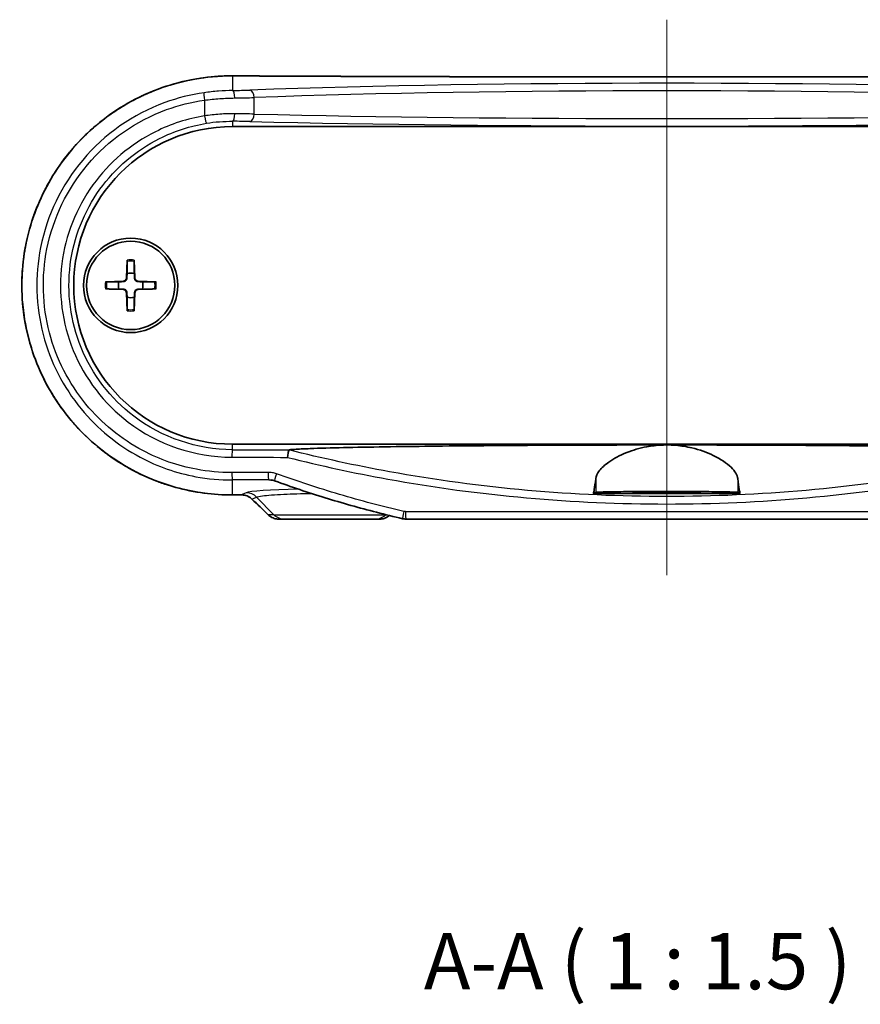
# Model space of a CAD drawing. Units: millimetres. Extents: x 14 to 2195, y 8 to 430.
# Drawn here: x 628 to 684, y 126 to 192 of the extents above; entities that cross this region are included whole.
import ezdxf

# ---------------------------------------------------------------- set-up
doc = ezdxf.new("R2010")
doc.units = ezdxf.units.MM
doc.layers.add('Centerline (ISO)', color=7, linetype='Continuous', lineweight=18, true_color=0x80ffff)
for name, color, linetype, lineweight in [('Symbol (ISO)', 7, 'Continuous', 18), ('Visible (ISO)', 7, 'Continuous', 35), ('Visible Narrow (ISO)', 7, 'Continuous', 25)]:
    doc.layers.add(name, color=color, linetype=linetype, lineweight=lineweight)
doc.styles.add('Note Text (TK)', font='MS PGothic.ttf')

msp = doc.modelspace()

# ---------------------------------------------------------------- linework, layer by layer
at = {"layer": 'Centerline (ISO)', "linetype": 'Continuous'}
msp.add_line((671.5697, 192.0316), (671.5697, 154.9448), dxfattribs=at)
at = {"layer": 'Visible (ISO)'}
for p, q in [((642.5697, 184.8948), (700.5697, 184.8948)), ((635.532, 175.9876), (635.4866, 174.7982)), ((636.0074, 175.9876), (636.0527, 174.7982)), ((634.0769, 174.5325), (635.2663, 174.5779)), ((637.4625, 174.5325), (636.2731, 174.5779)), ((634.0769, 174.0571), (635.2663, 174.0118)), ((635.532, 172.602), (635.4866, 173.7914)), ((636.0074, 172.602), (636.0527, 173.7914)), ((637.4625, 174.0571), (636.2731, 174.0118)), ((700.5697, 163.6948), (642.5697, 163.6948)), ((676.4749, 160.3948), (666.6645, 160.3948)), ((645.6578, 158.6948), (646.0308, 158.6948)), ((652.1086, 158.6948), (646.0308, 158.6948)), ((652.1086, 158.6948), (652.3954, 158.6948)), ((688.9869, 158.6948), (654.1524, 158.6948))]:
    msp.add_line(p, q, dxfattribs=at)
for radius in [3.15, 2.95]:
    msp.add_circle((635.7697, 174.2948), radius, dxfattribs=at)
for centre, radius, start, end in [((642.5697, 174.2948), 10.6, 90, 270), ((635.7697, 174.2948), 0.8205, 72.750869, 107.249131), ((635.7697, 174.2948), 0.8205, 162.750869, 197.249131), ((635.2576, 174.8069), 0.2292, 272.183125, 357.816875), ((636.2818, 174.8069), 0.2292, 182.183125, 267.816875), ((635.7697, 174.2948), 0.8205, 342.750869, 17.249131), ((635.2576, 173.7827), 0.2292, 2.183125, 87.816875), ((636.2818, 173.7827), 0.2292, 92.183125, 177.816875), ((635.7697, 174.2948), 0.8205, 252.750869, 287.249131)]:
    msp.add_arc(centre, radius, start, end, dxfattribs=at)
for centre, major_axis, ratio, start_param, end_param in [((671.5697, 204.4923), (-311.1241, 0), 0.0523315, 1.4774583, 1.6641343), ((644.9948, 160.1636), (-0.0879, 1.1482), 0.9923338, 5.862577, 6.0746268), ((671.5703, 144.0969), (311.1326, 0), 0.0523314, 1.662265, 1.6641338), ((619.8012, 81.8794), (-421.9841, 415.5732), 0.1227746, 4.7735253, 4.7760592), ((654.1524, 159.7063), (-0.0208, -1.0113), 0.9995966, 6.075021, 6.3037488)]:
    msp.add_ellipse(centre, major_axis=major_axis, ratio=ratio, start_param=start_param, end_param=end_param, dxfattribs=at)
for points, knots in [([(642.5721, 188.2816), (641.8221, 188.2852), (641.0721, 188.2286), (639.5898, 187.9961), (638.8577, 187.8201), (637.4306, 187.3532), (636.7357, 187.0622), (635.4017, 186.3727), (634.7625, 185.9743), (633.5572, 185.0809), (632.9909, 184.5861), (631.9461, 183.5136), (631.4673, 182.9361), (630.6095, 181.7138), (630.2301, 181.0693), (629.58, 179.7305), (629.3089, 179.0364), (628.8809, 177.6158), (628.7238, 176.8896), (628.5267, 175.423), (628.4865, 174.6826), (628.5237, 173.2053), (628.6009, 172.4684), (628.8709, 171.0156), (629.0637, 170.2996), (629.5606, 168.9057), (629.8648, 168.2278), (630.5778, 166.9269), (630.9869, 166.3041), (631.9001, 165.129), (632.4047, 164.5772), (633.4968, 163.5591), (634.0847, 163.0932), (635.3288, 162.2601), (635.9852, 161.8931), (637.3492, 161.2683), (638.0569, 161.0107), (639.397, 160.6415), (640.0249, 160.5139), (641.2927, 160.3456), (641.9324, 160.3049), (642.5721, 160.3081)], [0, 0, 0, 0, 0.2179176, 0.2179176, 0.4361611, 0.4361611, 0.6545499, 0.6545499, 0.8727825, 0.8727825, 1.0905478, 1.0905478, 1.3075841, 1.3075841, 1.5236747, 1.5236747, 1.7388225, 1.7388225, 1.953147, 1.953147, 2.1669458, 2.1669458, 2.3806, 2.3806, 2.5945308, 2.5945308, 2.8090768, 2.8090768, 3.0245064, 3.0245064, 3.2409053, 3.2409053, 3.4581782, 3.4581782, 3.6761296, 3.6761296, 3.8944436, 3.8944436, 4.0803205, 4.0803205, 4.2661975, 4.2661975, 4.2661975, 4.2661975]), ([(638.4572, 187.6851), (638.5647, 187.7175), (638.6725, 187.7486), (639.397, 187.9481), (640.0249, 188.0757), (641.2927, 188.244), (641.9324, 188.2847), (642.5721, 188.2816)], [3.86181035, 3.86181035, 3.86181035, 3.86181035, 3.89444357, 3.89444357, 4.08032054, 4.08032054, 4.26619752, 4.26619752, 4.26619752, 4.26619752]), ([(636.3707, 186.8689), (636.4688, 186.9166), (636.5674, 186.9632), (636.9036, 187.1172), (637.1435, 187.2191), (637.3861, 187.3142)], [3.64440694, 3.64440694, 3.64440694, 3.64440694, 3.67612962, 3.67612962, 3.75190989, 3.75190989, 3.75190989, 3.75190989]), ([(634.4265, 185.7204), (634.5188, 185.7855), (634.6119, 185.8495), (634.9288, 186.0617), (635.1561, 186.2046), (635.3873, 186.3409)], [3.42534872, 3.42534872, 3.42534872, 3.42534872, 3.45817821, 3.45817821, 3.53620618, 3.53620618, 3.53620618, 3.53620618]), ([(632.7101, 184.2918), (632.7891, 184.369), (632.8689, 184.4452), (633.1421, 184.6999), (633.3396, 184.8738), (633.5418, 185.042)], [3.20884566, 3.20884566, 3.20884566, 3.20884566, 3.24090528, 3.24090528, 3.31732334, 3.31732334, 3.31732334, 3.31732334]), ([(631.2344, 182.5971), (631.3026, 182.6895), (631.372, 182.7811), (631.6028, 183.0781), (631.7689, 183.2798), (631.9404, 183.4768)], [2.99117785, 2.99117785, 2.99117785, 2.99117785, 3.0245064, 3.0245064, 3.10032157, 3.10032157, 3.10032157, 3.10032157]), ([(630.0598, 180.7089), (630.1122, 180.8102), (630.1658, 180.9109), (630.35, 181.2471), (630.4862, 181.4794), (630.629, 181.7076)], [2.77602145, 2.77602145, 2.77602145, 2.77602145, 2.80907682, 2.80907682, 2.88712384, 2.88712384, 2.88712384, 2.88712384]), ([(629.1999, 178.6592), (629.2358, 178.7686), (629.2731, 178.8775), (629.3958, 179.2218), (629.4862, 179.4554), (629.5828, 179.6863)], [2.56119815, 2.56119815, 2.56119815, 2.56119815, 2.59453075, 2.59453075, 2.66702525, 2.66702525, 2.66702525, 2.66702525]), ([(628.676, 176.5013), (628.6945, 176.6169), (628.7144, 176.7322), (628.7833, 177.1026), (628.8379, 177.3567), (628.8995, 177.6091)], [2.3467521, 2.3467521, 2.3467521, 2.3467521, 2.38059999, 2.38059999, 2.45578268, 2.45578268, 2.45578268, 2.45578268]), ([(635.5296, 175.9005), (635.5296, 175.9051), (635.5297, 175.9117), (635.53, 175.927), (635.5303, 175.939), (635.531, 175.9613), (635.5315, 175.9755), (635.532, 175.9876)], [0.032870253, 0.032870253, 0.032870253, 0.032870253, 0.035756906, 0.035756906, 0.039354308, 0.039354308, 0.042984581, 0.042984581, 0.042984581, 0.042984581]), ([(636.0074, 175.9876), (636.0078, 175.9755), (636.0083, 175.9613), (636.009, 175.939), (636.0093, 175.927), (636.0097, 175.9117), (636.0097, 175.9051), (636.0098, 175.9005)], [0.014340112, 0.014340112, 0.014340112, 0.014340112, 0.017970384, 0.017970384, 0.021567786, 0.021567786, 0.02445444, 0.02445444, 0.02445444, 0.02445444]), ([(628.5007, 174.2948), (628.5007, 174.4119), (628.5022, 174.5289), (628.5114, 174.8954), (628.5243, 175.1447), (628.544, 175.3934)], [2.133088, 2.133088, 2.133088, 2.133088, 2.16694584, 2.16694584, 2.23912443, 2.23912443, 2.23912443, 2.23912443]), ([(634.0769, 174.5325), (634.089, 174.533), (634.1032, 174.5335), (634.1255, 174.5342), (634.1375, 174.5345), (634.1528, 174.5348), (634.1593, 174.5349), (634.164, 174.5349)], [0.014340112, 0.014340112, 0.014340112, 0.014340112, 0.017970384, 0.017970384, 0.021567786, 0.021567786, 0.02445444, 0.02445444, 0.02445444, 0.02445444]), ([(635.5181, 174.797), (635.5176, 174.7813), (635.5157, 174.7658), (635.5078, 174.7289), (635.4996, 174.705), (635.4755, 174.6602), (635.4598, 174.6392), (635.4253, 174.6047), (635.4043, 174.589), (635.3595, 174.5649), (635.3356, 174.5566), (635.2987, 174.5488), (635.2832, 174.5469), (635.2675, 174.5464)], [0.115860482, 0.115860482, 0.115860482, 0.115860482, 0.120744523, 0.120744523, 0.128056016, 0.128056016, 0.135367509, 0.135367509, 0.142679003, 0.142679003, 0.149990496, 0.149990496, 0.154874537, 0.154874537, 0.154874537, 0.154874537]), ([(636.2719, 174.5464), (636.2562, 174.5469), (636.2407, 174.5488), (636.2037, 174.5566), (636.1799, 174.5649), (636.135, 174.589), (636.114, 174.6047), (636.0796, 174.6392), (636.0638, 174.6602), (636.0398, 174.705), (636.0315, 174.7289), (636.0237, 174.7658), (636.0218, 174.7813), (636.0213, 174.797)], [0.115860482, 0.115860482, 0.115860482, 0.115860482, 0.120744523, 0.120744523, 0.128056016, 0.128056016, 0.135367509, 0.135367509, 0.142679003, 0.142679003, 0.149990496, 0.149990496, 0.154874537, 0.154874537, 0.154874537, 0.154874537]), ([(637.3753, 174.5349), (637.38, 174.5349), (637.3865, 174.5348), (637.4019, 174.5345), (637.4139, 174.5342), (637.4361, 174.5335), (637.4504, 174.533), (637.4625, 174.5325)], [0.032870253, 0.032870253, 0.032870253, 0.032870253, 0.035756906, 0.035756906, 0.039354308, 0.039354308, 0.042984581, 0.042984581, 0.042984581, 0.042984581]), ([(634.164, 174.0547), (634.1593, 174.0547), (634.1528, 174.0548), (634.1375, 174.0552), (634.1255, 174.0555), (634.1032, 174.0562), (634.089, 174.0567), (634.0769, 174.0571)], [0.032870253, 0.032870253, 0.032870253, 0.032870253, 0.035756906, 0.035756906, 0.039354308, 0.039354308, 0.042984581, 0.042984581, 0.042984581, 0.042984581]), ([(635.2675, 174.0432), (635.2832, 174.0427), (635.2987, 174.0408), (635.3356, 174.033), (635.3595, 174.0247), (635.4043, 174.0007), (635.4253, 173.9849), (635.4598, 173.9504), (635.4755, 173.9295), (635.4996, 173.8846), (635.5078, 173.8608), (635.5157, 173.8238), (635.5176, 173.8083), (635.5181, 173.7926)], [0.115860482, 0.115860482, 0.115860482, 0.115860482, 0.120744523, 0.120744523, 0.128056016, 0.128056016, 0.135367509, 0.135367509, 0.142679003, 0.142679003, 0.149990496, 0.149990496, 0.154874537, 0.154874537, 0.154874537, 0.154874537]), ([(636.0213, 173.7926), (636.0218, 173.8083), (636.0237, 173.8238), (636.0315, 173.8608), (636.0398, 173.8846), (636.0638, 173.9295), (636.0796, 173.9504), (636.114, 173.9849), (636.135, 174.0007), (636.1799, 174.0247), (636.2037, 174.033), (636.2407, 174.0408), (636.2562, 174.0427), (636.2719, 174.0432)], [0.115860482, 0.115860482, 0.115860482, 0.115860482, 0.120744523, 0.120744523, 0.128056016, 0.128056016, 0.135367509, 0.135367509, 0.142679003, 0.142679003, 0.149990496, 0.149990496, 0.154874537, 0.154874537, 0.154874537, 0.154874537]), ([(637.4625, 174.0571), (637.4504, 174.0567), (637.4361, 174.0562), (637.4139, 174.0555), (637.4019, 174.0552), (637.3865, 174.0548), (637.38, 174.0547), (637.3753, 174.0547)], [0.014340112, 0.014340112, 0.014340112, 0.014340112, 0.017970384, 0.017970384, 0.021567786, 0.021567786, 0.02445444, 0.02445444, 0.02445444, 0.02445444]), ([(628.676, 172.0883), (628.6576, 172.2034), (628.6407, 172.3187), (628.5911, 172.6874), (628.564, 172.9415), (628.544, 173.1962)], [1.91942159, 1.91942159, 1.91942159, 1.91942159, 1.95314699, 1.95314699, 2.02704999, 2.02704999, 2.02704999, 2.02704999]), ([(635.532, 172.602), (635.5315, 172.6141), (635.531, 172.6283), (635.5303, 172.6506), (635.53, 172.6626), (635.5297, 172.678), (635.5296, 172.6845), (635.5296, 172.6892)], [0.014340112, 0.014340112, 0.014340112, 0.014340112, 0.017970384, 0.017970384, 0.021567786, 0.021567786, 0.02445444, 0.02445444, 0.02445444, 0.02445444]), ([(636.0098, 172.6892), (636.0097, 172.6845), (636.0097, 172.678), (636.0093, 172.6626), (636.009, 172.6506), (636.0083, 172.6283), (636.0078, 172.6141), (636.0074, 172.602)], [0.032870253, 0.032870253, 0.032870253, 0.032870253, 0.035756906, 0.035756906, 0.039354308, 0.039354308, 0.042984581, 0.042984581, 0.042984581, 0.042984581]), ([(629.1999, 169.9304), (629.1633, 170.0414), (629.1282, 170.1529), (629.0232, 170.5016), (628.9582, 170.7403), (628.8995, 170.9805)], [1.70497871, 1.70497871, 1.70497871, 1.70497871, 1.73882254, 1.73882254, 1.81039461, 1.81039461, 1.81039461, 1.81039461]), ([(630.0598, 167.8808), (630.0067, 167.9836), (629.9549, 168.087), (629.7906, 168.4254), (629.6833, 168.663), (629.5828, 168.9033)], [1.49013962, 1.49013962, 1.49013962, 1.49013962, 1.52367471, 1.52367471, 1.59914374, 1.59914374, 1.59914374, 1.59914374]), ([(631.2344, 165.9925), (631.1676, 166.0829), (631.102, 166.1741), (630.8959, 166.4677), (630.7597, 166.6731), (630.629, 166.8821)], [1.27499446, 1.27499446, 1.27499446, 1.27499446, 1.30758414, 1.30758414, 1.37904008, 1.37904008, 1.37904008, 1.37904008]), ([(632.7101, 164.2978), (632.6283, 164.3777), (632.5475, 164.4587), (632.2867, 164.7264), (632.1109, 164.9173), (631.9404, 165.1129)], [1.05732572, 1.05732572, 1.05732572, 1.05732572, 1.09054783, 1.09054783, 1.16585445, 1.16585445, 1.16585445, 1.16585445]), ([(634.4265, 162.8692), (634.3367, 162.9326), (634.2476, 162.997), (633.9489, 163.2184), (633.743, 163.3801), (633.5418, 163.5476)], [0.84082433, 0.84082433, 0.84082433, 0.84082433, 0.8727825, 0.8727825, 0.94884474, 0.94884474, 0.94884474, 0.94884474]), ([(646.2419, 162.815), (646.2421, 162.816), (646.2422, 162.8171), (646.2499, 162.8782), (646.2583, 162.9377), (646.2758, 163.0498), (646.2849, 163.1016), (646.3034, 163.195), (646.3126, 163.2347), (646.3292, 163.2919), (646.3365, 163.3089), (646.3423, 163.3135)], [-0.000318901, -0.000318901, -0.000318901, -0.000318901, 0, 0, 0.018155032, 0.018155032, 0.03628166, 0.03628166, 0.055784064, 0.055784064, 0.075190422, 0.075190422, 0.075190422, 0.075190422]), ([(646.3453, 163.3145), (646.4142, 163.3243), (646.5135, 163.3339), (646.7371, 163.3512), (646.8989, 163.3613), (647.3085, 163.383), (647.6704, 163.3981), (648.6369, 163.4322), (649.5047, 163.4551), (651.1263, 163.4909), (652.1109, 163.5088), (654.1405, 163.54), (655.1848, 163.5534), (658.4822, 163.5908), (661.1076, 163.6111), (666.4242, 163.6372), (669.1153, 163.643), (671.5697, 163.643)], [0.0907545, 0.0907545, 0.0907545, 0.0907545, 0.1709881, 0.1709881, 0.2536956, 0.2536956, 0.3945556, 0.3945556, 0.6664513, 0.6664513, 0.9700878, 0.9700878, 1.2737243, 1.2737243, 2.0100376, 2.0100376, 2.7463508, 2.7463508, 2.7463508, 2.7463508]), ([(666.8226, 161.3935), (666.8386, 161.5563), (666.9212, 161.7331), (667.215, 162.1098), (667.4322, 162.3099), (668.0283, 162.7305), (668.4279, 162.9494), (669.2977, 163.2961), (669.749, 163.4307), (670.5611, 163.5809), (670.8983, 163.6203), (671.3513, 163.6405), (671.4605, 163.643), (671.5697, 163.643)], [-1.5417814, -1.5417814, -1.5417814, -1.5417814, -1.39519237, -1.39519237, -1.24123369, -1.24123369, -1.06259794, -1.06259794, -0.907688, -0.907688, -0.80383314, -0.80383314, -0.77085064, -0.77085064, -0.77085064, -0.77085064]), ([(671.5697, 163.643), (671.7706, 163.643), (671.9712, 163.6347), (672.5418, 163.5878), (672.9019, 163.5297), (673.7753, 163.3245), (674.2551, 163.1489), (675.1759, 162.7039), (675.5815, 162.4242), (676.1372, 161.8842), (676.294, 161.6246), (676.3168, 161.3935)], [-0.77085064, -0.77085064, -0.77085064, -0.77085064, -0.71014427, -0.71014427, -0.59709351, -0.59709351, -0.42241691, -0.42241691, -0.20788214, -0.20788214, 0, 0, 0, 0]), ([(671.5697, 163.643), (674.0241, 163.643), (676.7152, 163.6372), (682.0317, 163.6111), (684.6571, 163.5908), (687.9546, 163.5534), (688.9989, 163.54), (691.0284, 163.5088), (692.0131, 163.4909), (693.6346, 163.4551), (694.5025, 163.4322), (695.469, 163.3981), (695.8309, 163.383), (696.2405, 163.3613), (696.4023, 163.3512), (696.6259, 163.3339), (696.7251, 163.3243), (696.794, 163.3145)], [2.7463508, 2.7463508, 2.7463508, 2.7463508, 3.4826641, 3.4826641, 4.2189773, 4.2189773, 4.5226138, 4.5226138, 4.8262503, 4.8262503, 5.098146, 5.098146, 5.239006, 5.239006, 5.3217135, 5.3217135, 5.4019471, 5.4019471, 5.4019471, 5.4019471]), ([(636.3707, 161.7207), (636.2693, 161.77), (636.1686, 161.8206), (635.838, 161.9914), (635.6109, 162.117), (635.3873, 162.2487)], [0.62177927, 0.62177927, 0.62177927, 0.62177927, 0.65454991, 0.65454991, 0.72997614, 0.72997614, 0.72997614, 0.72997614]), ([(638.4572, 160.9046), (638.3526, 160.9361), (638.2483, 160.9689), (637.8891, 161.0864), (637.6362, 161.1773), (637.3861, 161.2754)], [0.40437552, 0.40437552, 0.40437552, 0.40437552, 0.43616108, 0.43616108, 0.51427524, 0.51427524, 0.51427524, 0.51427524]), ([(653.9232, 158.7211), (653.344, 158.856), (652.7665, 158.9976), (651.615, 159.2943), (651.0411, 159.4493), (649.8972, 159.7727), (649.3272, 159.9412), (648.1916, 160.2914), (647.626, 160.4732), (646.4993, 160.8503), (645.9383, 161.0455), (645.3798, 161.2474)], [0, 0, 0, 0, 0.17750971, 0.17750971, 0.35501942, 0.35501942, 0.53252913, 0.53252913, 0.71003884, 0.71003884, 0.88754854, 0.88754854, 0.88754854, 0.88754854]), ([(666.6645, 160.3948), (666.6862, 160.4536), (666.7083, 160.545), (666.762, 160.8483), (666.7934, 161.0973), (666.8226, 161.3935)], [2.96843419, 2.96843419, 2.96843419, 2.96843419, 3.14425926, 3.14425926, 3.39977511, 3.39977511, 3.39977511, 3.39977511]), ([(676.3168, 161.3935), (676.346, 161.0973), (676.3773, 160.8483), (676.431, 160.545), (676.4531, 160.4536), (676.4749, 160.3948)], [2.19475445, 2.19475445, 2.19475445, 2.19475445, 2.4502703, 2.4502703, 2.62609537, 2.62609537, 2.62609537, 2.62609537]), ([(666.8226, 160.4725), (666.8282, 160.4753), (666.8421, 160.478), (666.9185, 160.4871), (667.0213, 160.493), (667.3488, 160.5048), (667.5916, 160.5104), (668.2638, 160.5214), (668.7188, 160.5262), (669.7453, 160.5334), (670.3078, 160.5357), (671.4937, 160.5378), (672.1075, 160.5375), (673.3089, 160.5339), (673.8832, 160.5306), (674.8933, 160.5212), (675.3193, 160.5152), (675.8547, 160.5028), (676.0203, 160.4973), (676.242, 160.4855), (676.3032, 160.4792), (676.3168, 160.4725)], [0.4447931, 0.4447931, 0.4447931, 0.4447931, 0.4934752, 0.4934752, 0.6121498, 0.6121498, 0.7540262, 0.7540262, 0.9309883, 0.9309883, 1.1077774, 1.1077774, 1.2904485, 1.2904485, 1.4788229, 1.4788229, 1.6669454, 1.6669454, 1.790906, 1.790906, 1.9075631, 1.9075631, 1.9075631, 1.9075631]), ([(671.5697, 160.4937), (671.867, 160.4937), (672.1614, 160.4928), (672.7099, 160.4894), (672.9587, 160.4868), (673.3504, 160.4807), (673.4998, 160.4773), (673.7039, 160.4701), (673.7676, 160.4665), (673.829, 160.4589), (673.8258, 160.4549), (673.745, 160.4462), (673.6556, 160.4416), (673.3766, 160.4323), (673.1785, 160.428), (672.717, 160.421), (672.4617, 160.4185), (671.9161, 160.4153), (671.6307, 160.4148), (671.0519, 160.416), (670.7644, 160.4177), (670.2403, 160.4233), (670.0089, 160.4271), (669.646, 160.4356), (669.5123, 160.4403), (669.3542, 160.4493), (669.3181, 160.4536), (669.3223, 160.4616), (669.3567, 160.4653), (669.4947, 160.4727), (669.6039, 160.4762), (669.9211, 160.4832), (670.1432, 160.4864), (670.5809, 160.4904), (670.7777, 160.4917), (671.1746, 160.4933), (671.3717, 160.4937), (671.5697, 160.4937)], [0, 0, 0, 0, 0.0891956, 0.0891956, 0.178313, 0.178313, 0.2561729, 0.2561729, 0.3235044, 0.3235044, 0.3915303, 0.3915303, 0.4710431, 0.4710431, 0.5606986, 0.5606986, 0.6457521, 0.6457521, 0.73096, 0.73096, 0.8202622, 0.8202622, 0.9095779, 0.9095779, 0.9932547, 0.9932547, 1.0651751, 1.0651751, 1.131306, 1.131306, 1.2040541, 1.2040541, 1.2939166, 1.2939166, 1.3578433, 1.3578433, 1.4172398, 1.4172398, 1.4172398, 1.4172398]), ([(643.1511, 160.3109), (643.2044, 160.3111), (643.2577, 160.3073), (643.363, 160.2917), (643.4149, 160.2799), (643.5162, 160.2485), (643.5655, 160.2289), (643.6603, 160.1824), (643.7058, 160.1556), (643.7919, 160.0951), (643.8324, 160.0616), (643.87, 160.0252)], [0, 0, 0, 0, 0.02369118, 0.02369118, 0.04738235, 0.04738235, 0.07107353, 0.07107353, 0.09476471, 0.09476471, 0.11845589, 0.11845589, 0.11845589, 0.11845589]), ([(644.9453, 158.9824), (644.9835, 158.9453), (645.0246, 158.9113), (645.1112, 158.8505), (645.1567, 158.8235), (645.251, 158.7771), (645.2998, 158.7576), (645.3996, 158.7263), (645.4506, 158.7145), (645.5537, 158.6988), (645.6057, 158.6948), (645.6578, 158.6948)], [0, 0, 0, 0, 0.008074823, 0.008074823, 0.016149646, 0.016149646, 0.024224469, 0.024224469, 0.032299292, 0.032299292, 0.040374115, 0.040374115, 0.040374115, 0.040374115]), ([(652.3954, 158.6948), (652.4477, 158.6948), (652.5, 158.6989), (652.6033, 158.7152), (652.6544, 158.7274), (652.754, 158.7596), (652.8025, 158.7796), (652.896, 158.8269), (652.9409, 158.8543), (653.0038, 158.8998), (653.0237, 158.9153), (653.043, 158.9316)], [0, 0, 0, 0, 0.007895247, 0.007895247, 0.015790495, 0.015790495, 0.023685742, 0.023685742, 0.03158099, 0.03158099, 0.03537724, 0.03537724, 0.03537724, 0.03537724])]:
    msp.add_open_spline(points, degree=3, knots=knots, dxfattribs=at)
for points, weights in [([(635.5296, 175.9005), (635.5277, 175.3534), (635.5264, 175.0784)], [1.0028781703, 1.06436427035, 1]), ([(636.013, 175.0784), (636.0117, 175.3534), (636.0098, 175.9005)], [1, 1.06436427035, 1.0028781703]), ([(635.5264, 175.0784), (635.5215, 174.9113), (635.5181, 174.797)], [1, 1.17095272194, 1.31383827989]), ([(636.0213, 174.797), (636.0179, 174.9113), (636.013, 175.0784)], [1.31383827989, 1.17095272194, 1]), ([(634.9861, 174.5381), (634.7111, 174.5368), (634.164, 174.5349)], [1, 1.06436427035, 1.0028781703]), ([(635.2675, 174.5464), (635.1532, 174.543), (634.9861, 174.5381)], [1.31383827989, 1.17095272194, 1]), ([(636.5533, 174.5381), (636.3861, 174.543), (636.2719, 174.5464)], [1, 1.17095272194, 1.31383827989]), ([(637.3753, 174.5349), (636.8283, 174.5368), (636.5533, 174.5381)], [1.0028781703, 1.06436427035, 1]), ([(634.164, 174.0547), (634.7111, 174.0528), (634.9861, 174.0515)], [1.0028781703, 1.06436427035, 1]), ([(634.9861, 174.0515), (635.1532, 174.0466), (635.2675, 174.0432)], [1, 1.17095272194, 1.31383827989]), ([(635.5181, 173.7926), (635.5215, 173.6784), (635.5264, 173.5112)], [1.31383827989, 1.17095272194, 1]), ([(636.013, 173.5112), (636.0179, 173.6784), (636.0213, 173.7926)], [1, 1.17095272194, 1.31383827989]), ([(636.2719, 174.0432), (636.3861, 174.0466), (636.5533, 174.0515)], [1.31383827989, 1.17095272194, 1]), ([(636.5533, 174.0515), (636.8283, 174.0528), (637.3753, 174.0547)], [1, 1.06436427035, 1.0028781703]), ([(635.5264, 173.5112), (635.5277, 173.2362), (635.5296, 172.6892)], [1, 1.06436427035, 1.0028781703]), ([(636.0098, 172.6892), (636.0117, 173.2362), (636.013, 173.5112)], [1.0028781703, 1.06436427035, 1])]:
    msp.add_rational_spline(points, weights, degree=2, dxfattribs=at)
for points in [[(646.3423, 163.3135), (646.3429, 163.3139), (646.3439, 163.3143), (646.3453, 163.3145)], [(666.6645, 160.3948), (666.7171, 160.4207), (666.7699, 160.4466), (666.8226, 160.4725)], [(676.3168, 160.4725), (676.3695, 160.4466), (676.4223, 160.4207), (676.4749, 160.3948)]]:
    msp.add_open_spline(points, degree=3, dxfattribs=at)
at = {"layer": 'Visible Narrow (ISO)'}
for p, q in [((642.5697, 188.2809), (642.5697, 187.3047)), ((644.0169, 185.7305), (644.0169, 186.8353)), ((640.6992, 186.662), (640.6992, 185.6116)), ((642.5697, 185.2507), (642.5697, 184.8948)), ((635.2663, 174.5779), (635.2675, 174.5464)), ((635.4866, 174.7982), (635.5181, 174.797)), ((636.0527, 174.7982), (636.0213, 174.797)), ((636.2731, 174.5779), (636.2719, 174.5464)), ((635.2663, 174.0118), (635.2675, 174.0432)), ((635.4866, 173.7914), (635.5181, 173.7926)), ((636.0527, 173.7914), (636.0213, 173.7926)), ((636.2731, 174.0118), (636.2719, 174.0432)), ((642.5697, 163.326), (642.5697, 163.6948)), ((642.5697, 160.3087), (642.5697, 161.3043)), ((666.8226, 161.3935), (666.8226, 160.4725)), ((676.3168, 161.3935), (676.3168, 160.4725)), ((643.4818, 160.4533), (643.1487, 160.3115)), ((643.8699, 160.0306), (644.1781, 160.1618)), ((645.3344, 158.9877), (644.1781, 160.1618)), ((654.1244, 159.1948), (689.015, 159.1948)), ((645.3344, 158.9877), (644.9452, 158.9877)), ((645.3344, 158.9877), (652.8049, 158.9877)), ((652.8049, 158.9877), (652.8071, 158.9899)), ((652.8159, 158.9877), (652.8049, 158.9877))]:
    msp.add_line(p, q, dxfattribs=at)
for radius, start, end in [(1.6235, 81.495509, 98.504491), (1.7094, 82.006902, 97.993098), (1.7094, 172.006902, 187.993098), (1.6235, 171.495509, 188.504491), (1.6235, 351.495509, 8.504491), (1.7094, 352.006902, 7.993098), (1.6235, 261.495509, 278.504491), (1.7094, 262.006902, 277.993098)]:
    msp.add_arc((635.7697, 174.2948), radius, start, end, dxfattribs=at)
for centre, major_axis, ratio, start_param, end_param in [((642.5697, 187.7816), (0.0024, 0.5), 0.0930664, 0, 0.0525883), ((671.5697, 204.5404), (311.6017, 0), 0.0524078, 4.6191866, 4.8055914), ((641.1953, 187.5293), (-4.5, 0), 0.0524078, 1.8811666, 2.1703977), ((671.5697, 185.2005), (-49.3253, 0), 0.0524078, 4.1127876, 5.3119903), ((643.7347, 186.8353), (-0.0179, 0.4997), 0.5640668, 4.6921849, 6.2197613), ((671.5697, 184.7012), (48.8253, 0), 0.0529445, 0.971195, 2.1703977), ((640.7488, 186.662), (-0.0703, 0.495), 0.0982543, 0.0526147, 1.5568497), ((642.5697, 186.8054), (-0.0084, 0.4999), 0.3053721, 4.707256, 6.2281963), ((641.1953, 187.03), (5, 0), 0.047167, 5.0227592, 5.3119903), ((640.7488, 185.6116), (0.0811, -0.4934), 0.0979275, 4.6962883, 6.2481101), ((642.5697, 185.7504), (-0.0056, -0.5), 0.3053939, 0.0366586, 1.5742168), ((641.1953, 185.6008), (-5, 0), 0.0314287, 4.1127876, 4.4020187), ((643.7347, 185.7305), (-0.0119, -0.4999), 0.5642039, 0.0422825, 1.5842631), ((671.5697, 187.1525), (-48.8253, 0), 0.0352784, 0.971195, 2.1703977), ((641.1953, 185.1011), (4.5, 0), 0.0349208, 0.971195, 1.2604261), ((671.5697, 186.6528), (49.3253, 0), 0.0349208, 4.1127876, 5.3119903), ((642.5697, 162.8263), (0.0016, 0.5), 0.0933667, 0.0350598, 1.5711021), ((671.5697, 174.1251), (-310.6017, 0), 0.0349208, 1.477293, 1.4894955), ((671.5697, 173.6254), (311.1017, 0), 0.0348646, 4.6188856, 4.6308857), ((671.5697, 145.5967), (-311.1017, 0), 0.0523235, 4.7980729, 4.8058923), ((642.5697, 161.8036), (0.0025, -0.5), 0.0933661, 4.7119301, 6.2305955), ((644.9886, 161.815), (0.0023, -0.5), 0.0855783, 4.7120037, 6.2306325), ((645.5498, 161.7176), (-0.17, -0.4702), 0.0788148, 4.740873, 6.2831853), ((671.5697, 145.0974), (310.6017, 0), 0.0524078, 1.6564803, 1.6642997), ((649.0697, 160.4172), (-5.6302, 0), 0.0524799, 5.093772, 6.1605241), ((643.4818, 159.4547), (-0.3917, 0.9201), 0.991167, 5.0998673, 5.8775178), ((671.5697, 144.0493), (-311.6017, 0), 0.0524078, 4.8037253, 4.8055914), ((642.5697, 160.8081), (0.0024, -0.5), 0.0930664, 6.230597, 6.2831853), ((643.1487, 160.8109), (0.0024, -0.5), 0.0912084, 6.2306061, 6.2831853), ((644.2181, 160.3841), (-0.348, -0.359), 0.0631395, 6.1598395, 6.2831853), ((671.2215, 79.1943), (-310.4159, 310.4159), 0.0874887, 4.8840821, 4.887546), ((654.0366, 159.2081), (-0.1134, -0.487), 0.0549821, 4.725193, 6.2831853), ((654.1524, 159.1948), (0, -0.5), 0.0560758, 4.712389, 6.2831853), ((645.2934, 159.3413), (-0.3481, -0.3589), 0.06063, 6.1598588, 6.2831853), ((646.0308, 159.6948), (0, -1), 0.9848078, 5.4977871, 6.2831853), ((652.1086, 159.6948), (0, -1), 0.9848078, 0, 0.7853982)]:
    msp.add_ellipse(centre, major_axis=major_axis, ratio=ratio, start_param=start_param, end_param=end_param, dxfattribs=at)
for points, knots in [([(642.5697, 160.3087), (640.7914, 160.3003), (639.0136, 160.6342), (635.1373, 162.1631), (633.1446, 163.6199), (630.1642, 167.2858), (629.1542, 169.4705), (628.3562, 173.8107), (628.4439, 175.9382), (629.5017, 179.8496), (630.4272, 181.6426), (632.8492, 184.5915), (634.3036, 185.7802), (637.1816, 187.3086), (638.5338, 187.7817), (640.7973, 188.205), (641.6835, 188.2851), (642.5697, 188.2809)], [-4.2661975, -4.2661975, -4.2661975, -4.2661975, -3.7495006, -3.7495006, -3.0543996, -3.0543996, -2.3781227, -2.3781227, -1.7771197, -1.7771197, -1.2050139, -1.2050139, -0.6694522, -0.6694522, -0.2574816, -0.2574816, 0, 0, 0, 0]), ([(640.6761, 187.156), (639.7775, 187.0282), (638.8926, 186.8062), (635.9252, 185.7218), (634.0171, 184.3891), (631.159, 181.0002), (630.1814, 178.9739), (629.3713, 174.9116), (629.431, 172.9022), (630.4012, 169.1968), (631.2722, 167.4934), (633.5455, 164.7278), (634.8959, 163.6247), (637.568, 162.2063), (638.8233, 161.7674), (640.9245, 161.3747), (641.7471, 161.3004), (642.5697, 161.3043)], [-3.7674231, -3.7674231, -3.7674231, -3.7674231, -3.504323, -3.504323, -2.8513442, -2.8513442, -2.2211511, -2.2211511, -1.6557523, -1.6557523, -1.1153765, -1.1153765, -0.6196536, -0.6196536, -0.2383283, -0.2383283, 0, 0, 0, 0]), ([(642.5697, 187.3047), (642.2643, 187.2998), (641.9489, 187.2855), (641.3128, 187.2361), (640.9921, 187.2009), (640.6761, 187.156)], [0, 0, 0, 0, 0.09253583, 0.09253583, 0.18507165, 0.18507165, 0.18507165, 0.18507165]), ([(640.6992, 186.662), (641.0369, 186.7051), (641.3795, 186.7389), (642.0591, 186.7866), (642.3961, 186.8005), (642.7224, 186.8054)], [-0.18507165, -0.18507165, -0.18507165, -0.18507165, -0.09253583, -0.09253583, 0, 0, 0, 0]), ([(642.523, 161.8036), (641.7308, 161.7997), (640.9385, 161.871), (638.9147, 162.2482), (637.7054, 162.6701), (635.1314, 164.0335), (633.8304, 165.0941), (631.6402, 167.7535), (630.8009, 169.3917), (629.866, 172.9554), (629.8085, 174.888), (630.5891, 178.7951), (631.5311, 180.7437), (634.2847, 184.0026), (636.123, 185.2838), (638.9813, 186.326), (639.8337, 186.5393), (640.6992, 186.662)], [0, 0, 0, 0, 0.2383283, 0.2383283, 0.6196536, 0.6196536, 1.1153765, 1.1153765, 1.6557523, 1.6557523, 2.2211511, 2.2211511, 2.8513442, 2.8513442, 3.504323, 3.504323, 3.7674231, 3.7674231, 3.7674231, 3.7674231]), ([(640.6992, 185.6116), (639.5619, 185.4249), (638.4533, 185.0659), (635.7738, 183.7261), (634.3279, 182.4977), (632.1356, 179.4589), (631.4142, 177.6342), (630.9241, 173.7933), (631.1894, 171.7778), (632.7054, 168.0699), (633.9906, 166.3979), (637.5821, 163.6689), (640.0463, 162.8344), (642.523, 162.8263)], [-3.4212547, -3.4212547, -3.4212547, -3.4212547, -3.0743694, -3.0743694, -2.519353, -2.519353, -1.9479149, -1.9479149, -1.3576174, -1.3576174, -0.7450866, -0.7450866, 0, 0, 0, 0]), ([(642.7224, 185.7504), (642.3959, 185.7537), (642.0585, 185.7445), (641.3784, 185.6983), (641.0359, 185.6614), (640.6992, 185.6116)], [-0.18514928, -0.18514928, -0.18514928, -0.18514928, -0.09257464, -0.09257464, 0, 0, 0, 0]), ([(642.5697, 163.326), (640.2047, 163.3341), (637.8519, 164.1326), (634.4232, 166.743), (633.1963, 168.3421), (631.7492, 171.8879), (631.496, 173.8152), (631.9638, 177.4881), (632.6524, 179.233), (634.7452, 182.1393), (636.1255, 183.3143), (638.6838, 184.596), (639.7422, 184.9395), (640.8282, 185.1182)], [0, 0, 0, 0, 0.7450866, 0.7450866, 1.3576174, 1.3576174, 1.9479149, 1.9479149, 2.519353, 2.519353, 3.0743694, 3.0743694, 3.4212547, 3.4212547, 3.4212547, 3.4212547]), ([(640.8282, 185.1182), (641.118, 185.1659), (641.4128, 185.2012), (641.9982, 185.2453), (642.2887, 185.254), (642.5697, 185.2507)], [0, 0, 0, 0, 0.09257464, 0.09257464, 0.18514928, 0.18514928, 0.18514928, 0.18514928]), ([(696.797, 163.3135), (694.5788, 162.7505), (692.3401, 162.2656), (683.9878, 160.7507), (677.7796, 160.201), (671.5694, 160.2011), (665.3593, 160.2011), (659.1511, 160.7508), (650.7989, 162.2656), (648.5604, 162.7505), (646.3423, 163.3135)], [1.8361007, 1.8361007, 1.8361007, 1.8361007, 2.5279682, 2.5279682, 4.3998138, 4.3998138, 4.3998138, 6.2716533, 6.2716533, 6.9634751, 6.9634751, 6.9634751, 6.9634751]), ([(646.2419, 162.815), (648.4546, 162.2552), (650.6874, 161.7727), (659.0723, 160.2535), (665.3199, 159.7012), (671.5694, 159.7012), (677.8189, 159.7012), (684.0665, 160.2535), (692.4516, 161.7726), (694.6846, 162.2552), (696.8974, 162.815)], [-6.957324, -6.957324, -6.957324, -6.957324, -6.2716533, -6.2716533, -4.3998138, -4.3998138, -4.3998138, -2.5279682, -2.5279682, -1.8422519, -1.8422519, -1.8422519, -1.8422519]), ([(645.5079, 161.7176), (645.4175, 161.7502), (645.3244, 161.7749), (645.136, 161.8074), (645.0409, 161.8154), (644.9459, 161.815)], [0, 0, 0, 0, 0.028862743, 0.028862743, 0.057442652, 0.057442652, 0.057442652, 0.057442652]), ([(654.0084, 159.2081), (652.5675, 159.5431), (651.137, 159.9199), (648.3017, 160.7564), (646.8969, 161.2162), (645.5079, 161.7176)], [0, 0, 0, 0, 0.44377427, 0.44377427, 0.88754854, 0.88754854, 0.88754854, 0.88754854]), ([(644.1781, 160.1618), (644.2349, 160.1912), (644.3662, 160.22), (644.8868, 160.2902), (645.3854, 160.3286), (646.5406, 160.383), (647.1641, 160.4014), (647.8237, 160.4116)], [-1.4481351, -1.4481351, -1.4481351, -1.4481351, -1.1476179, -1.1476179, -0.6667905, -0.6667905, -0.2540648, -0.2540648, -0.2540648, -0.2540648]), ([(643.8699, 160.0306), (643.8028, 160.0947), (643.7266, 160.1494), (643.551, 160.2418), (643.45, 160.2763), (643.281, 160.3067), (643.2148, 160.3122), (643.1487, 160.3115)], [-0.11845589, -0.11845589, -0.11845589, -0.11845589, -0.07673096, -0.07673096, -0.02951191, -0.02951191, 0, 0, 0, 0]), ([(654.1244, 159.1948), (654.1049, 159.1948), (654.0854, 159.1959), (654.0466, 159.2004), (654.0274, 159.2037), (654.0084, 159.2081)], [0, 0, 0, 0, 0.005855799, 0.005855799, 0.011704203, 0.011704203, 0.011704203, 0.011704203]), ([(645.6578, 158.6948), (645.5638, 158.6948), (645.4698, 158.7079), (645.2795, 158.7622), (645.1839, 158.8062), (645.0427, 158.9001), (644.9918, 158.9415), (644.9452, 158.9877)], [-0.040374115, -0.040374115, -0.040374115, -0.040374115, -0.025905457, -0.025905457, -0.009963637, -0.009963637, 0, 0, 0, 0]), ([(653.0392, 158.9326), (652.9901, 158.8906), (652.9369, 158.8535), (652.7898, 158.7709), (652.691, 158.7343), (652.5253, 158.7012), (652.4603, 158.6948), (652.3954, 158.6948)], [-0.035392024, -0.035392024, -0.035392024, -0.035392024, -0.025637551, -0.025637551, -0.009860597, -0.009860597, 0, 0, 0, 0])]:
    msp.add_open_spline(points, degree=3, knots=knots, dxfattribs=at)
for points in [[(644.9886, 161.3156), (645.0407, 161.3155), (645.0929, 161.312), (645.1447, 161.305)], [(644.9886, 161.3156), (645.0719, 161.3042), (645.1647, 161.2929), (645.2661, 161.2819)]]:
    msp.add_open_spline(points, degree=3, dxfattribs=at)

# ---------------------------------------------------------------- texts
at = {"layer": 'Symbol (ISO)', "color": 7, "insert": (655.3478, 126.1354), "char_height": 3.75, "attachment_point": 7, "style": 'Note Text (TK)'}
msp.add_mtext('A-A ( 1 : 1.5 )', dxfattribs=at)

doc.saveas('drawing.dxf')
